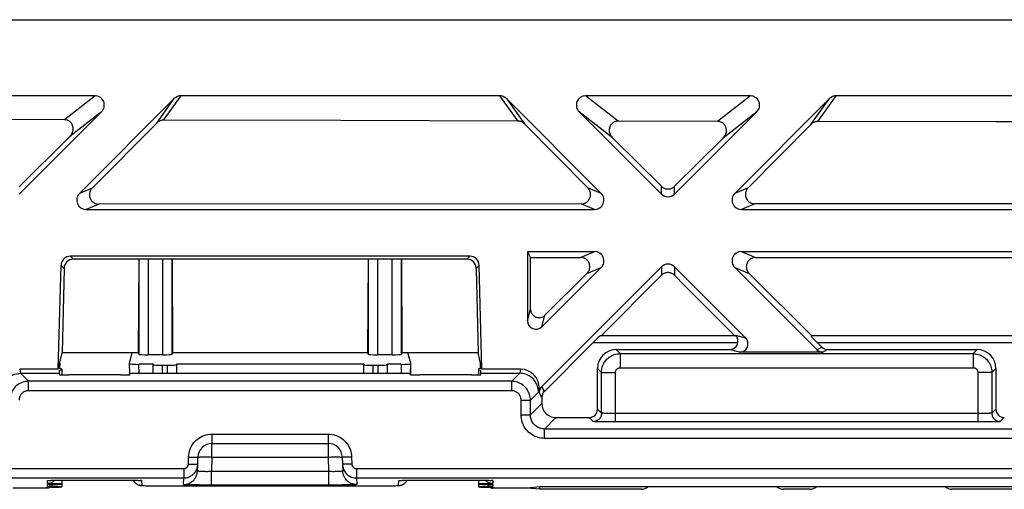
# Model space of a CAD drawing. Units: millimetres. Extents: x -59 to 59, y -32 to 32.
# Drawn here: x -28 to -7, y 22 to 32 of the extents above; entities that cross this region are included whole.
import ezdxf

# ---------------------------------------------------------------- set-up
doc = ezdxf.new("R2010")
doc.units = ezdxf.units.MM
doc.header["$LTSCALE"] = 16.335
doc.layers.get('0').update_dxf_attribs({"linetype": 'CONTINUOUS'})
doc.layers.add('DRAFT', color=7, linetype='CONTINUOUS')

msp = doc.modelspace()

# ---------------------------------------------------------------- linework, layer by layer
at = {"color": 7, "linetype": 'CONTINUOUS'}
for p, q in [((-26.239, 30.875), (-29.761, 30.875)), ((-24.549, 30.815), (-26.572, 28.791)), ((-17.596, 30.875), (-24.404, 30.875)), ((-15.428, 28.791), (-17.451, 30.815)), ((-12.239, 30.875), (-15.761, 30.875)), ((-10.549, 30.815), (-12.572, 28.791)), ((-3.596, 30.875), (-10.404, 30.875)), ((-26.104, 30.532), (-27.859, 28.778)), ((-14.141, 28.778), (-15.896, 30.532)), ((-12.104, 30.532), (-13.859, 28.778)), ((-26.895, 30.363), (-29.115, 30.371)), ((-26.305, 28.902), (-24.923, 30.294)), ((-20.989, 30.346), (-24.777, 30.357)), ((-17.209, 30.337), (-20.989, 30.346)), ((-12.939, 30.329), (-15.066, 30.333)), ((-6.995, 30.321), (-10.8, 30.326)), ((-3.195, 30.319), (-6.995, 30.321)), ((-17.062, 30.274), (-15.709, 28.908)), ((-12.288, 28.909), (-10.946, 30.263)), ((-26.776, 30.008), (-27.859, 28.933)), ((-14.141, 28.943), (-15.185, 29.977)), ((-12.82, 29.973), (-13.859, 28.943)), ((-26.431, 28.45), (-15.569, 28.45)), ((-15.855, 28.568), (-26.158, 28.563)), ((-12.431, 28.45), (-1.569, 28.45)), ((-1.862, 28.572), (-12.142, 28.57)), ((-18.233, 27.45), (-26.767, 27.45)), ((-25.308, 27.385), (-26.704, 27.385)), ((-25.308, 27.385), (-25.317, 25.387)), ((-25.308, 27.385), (-25.307, 27.386)), ((-24.793, 27.389), (-25.107, 27.389)), ((-24.592, 27.385), (-24.593, 27.386)), ((-24.592, 27.385), (-24.583, 25.387)), ((-20.408, 27.385), (-24.592, 27.385)), ((-20.408, 27.385), (-20.417, 25.387)), ((-20.408, 27.385), (-20.407, 27.386)), ((-19.893, 27.389), (-20.207, 27.389)), ((-19.692, 27.385), (-19.693, 27.386)), ((-19.692, 27.385), (-19.683, 25.387)), ((-18.296, 27.385), (-19.692, 27.385)), ((-17, 27.55), (-17, 26.071)), ((-17, 27.55), (-16.938, 27.426)), ((-17, 27.55), (-15.569, 27.55)), ((-16.936, 26.317), (-16.938, 27.426)), ((-16.938, 27.426), (-15.869, 27.426)), ((-12.431, 27.55), (-5.7, 27.55)), ((-12.128, 27.424), (-5.763, 27.423)), ((-27.025, 25.037), (-26.967, 27.255)), ((-26.903, 27.19), (-26.946, 25.387)), ((-18.097, 27.19), (-18.054, 25.387)), ((-17.975, 25.037), (-18.033, 27.255)), ((-14.141, 27.222), (-16.697, 24.666)), ((-15.428, 27.209), (-16.693, 25.944)), ((-12.344, 25.707), (-13.859, 27.222)), ((-10.816, 25.453), (-12.572, 27.209)), ((-15.731, 27.083), (-16.628, 26.191)), ((-15.428, 25.75), (-14.141, 27.043)), ((-10.926, 25.75), (-12.265, 27.082)), ((-12.552, 25.75), (-15.448, 25.75)), ((-5.558, 25.75), (-10.948, 25.75)), ((-15.606, 25.6), (-16.641, 24.564)), ((-15.106, 25.456), (-12.685, 25.456)), ((-10.806, 25.6), (-10.714, 25.509)), ((-10.587, 25.456), (-7.394, 25.456)), ((-27.025, 25.037), (-26.946, 25.387)), ((-25.317, 25.387), (-26.946, 25.387)), ((-25.505, 25.169), (-25.445, 25.387)), ((-25.317, 25.387), (-25.307, 25.361)), ((-24.793, 25.344), (-25.107, 25.344)), ((-24.583, 25.387), (-24.593, 25.361)), ((-20.417, 25.387), (-24.583, 25.387)), ((-20.417, 25.387), (-20.407, 25.361)), ((-19.893, 25.344), (-20.207, 25.344)), ((-19.683, 25.387), (-19.693, 25.361)), ((-18.054, 25.387), (-19.683, 25.387)), ((-19.495, 25.169), (-19.555, 25.387)), ((-17.975, 25.037), (-18.054, 25.387)), ((-10.689, 25.4), (-12.471, 25.4)), ((-27.025, 25.037), (-27.851, 25.037)), ((-26.995, 25.169), (-26.998, 25.056)), ((-26.95, 25.037), (-26.95, 24.916)), ((-25.502, 25.159), (-25.505, 25.169)), ((-25, 25.142), (-25.302, 25.142)), ((-25, 24.948), (-25, 25.138)), ((-24.7, 25.12), (-24.8, 25.12)), ((-20.5, 25.142), (-24.5, 25.142)), ((-24.5, 25.138), (-24.5, 24.948)), ((-20.5, 24.948), (-20.5, 25.138)), ((-20.2, 25.12), (-20.3, 25.12)), ((-19.698, 25.142), (-20, 25.142)), ((-20, 25.138), (-20, 24.948)), ((-19.501, 24.94), (-19.495, 25.169)), ((-19.498, 25.159), (-19.495, 25.169)), ((-18.05, 25.037), (-18.05, 24.916)), ((-18.002, 25.056), (-18.005, 25.169)), ((-17.149, 25.037), (-17.975, 25.037)), ((-15.506, 24.186), (-15.506, 25.056)), ((-6.994, 25.056), (-6.994, 24.186)), ((-27.833, 24.95), (-27.001, 24.95)), ((-27.002, 24.919), (-26.999, 25.019)), ((-25.7, 24.915), (-26.802, 24.915)), ((-25.5, 24.919), (-25.5, 24.94)), ((-20, 24.948), (-25, 24.948)), ((-19.5, 24.919), (-19.5, 24.94)), ((-18.198, 24.915), (-19.3, 24.915)), ((-17.998, 24.919), (-18.001, 25.019)), ((-17.999, 24.95), (-17.167, 24.95)), ((-16.75, 24.539), (-16.75, 24.637)), ((-16.694, 24.437), (-16.694, 24.306)), ((-16.394, 24.006), (-15.686, 24.006)), ((-15.12, 23.912), (-15.261, 23.912)), ((-7.119, 23.913), (-7.206, 23.913)), ((-23.743, 23.45), (-21.257, 23.45)), ((-24.046, 23.007), (-24.042, 23.158)), ((-20.958, 23.158), (-20.954, 23.007)), ((-24.054, 22.86), (-24.047, 22.999)), ((-24.047, 22.999), (-24.046, 23.007)), ((-20.954, 23.007), (-20.953, 22.999)), ((-20.953, 22.999), (-20.952, 22.981)), ((-20.953, 22.999), (-20.946, 22.86)), ((-20.952, 22.981), (-20.948, 22.955)), ((-20.948, 22.955), (-20.942, 22.931)), ((-27.229, 22.663), (-27.229, 22.663)), ((-27.224, 22.664), (-27.219, 22.664)), ((-27.219, 22.664), (-27.213, 22.664)), ((-27.213, 22.664), (-27.206, 22.665)), ((-27.206, 22.665), (-27.193, 22.665)), ((-27.193, 22.665), (-27.178, 22.666)), ((-27.178, 22.666), (-27.154, 22.666)), ((-27.154, 22.666), (-27.118, 22.667)), ((-27.118, 22.667), (-27.068, 22.668)), ((-27.068, 22.668), (-26.999, 22.669)), ((-26.999, 22.669), (-26.897, 22.669)), ((-26.95, 22.669), (-26.95, 22.526)), ((-26.897, 22.669), (-26.772, 22.67)), ((-26.772, 22.67), (-25.622, 22.669)), ((-25.622, 22.669), (-25.51, 22.669)), ((-25.51, 22.669), (-25.434, 22.668)), ((-25.434, 22.668), (-25.388, 22.667)), ((-25.388, 22.667), (-25.349, 22.666)), ((-25.349, 22.666), (-25.33, 22.666)), ((-25.33, 22.666), (-25.313, 22.665)), ((-25.313, 22.665), (-25.299, 22.665)), ((-25.299, 22.665), (-25.291, 22.664)), ((-25.22, 22.552), (-25.209, 22.552)), ((-25.209, 22.552), (-25.195, 22.552)), ((-25.195, 22.552), (-25.171, 22.551)), ((-25.171, 22.551), (-25.133, 22.55)), ((-25.133, 22.55), (-25.087, 22.55)), ((-25.087, 22.55), (-25.02, 22.549)), ((-25.02, 22.549), (-20.043, 22.549)), ((-20.043, 22.549), (-19.963, 22.55)), ((-19.963, 22.55), (-19.901, 22.55)), ((-19.901, 22.55), (-19.856, 22.551)), ((-19.856, 22.551), (-19.825, 22.551)), ((-19.825, 22.551), (-19.805, 22.552)), ((-19.805, 22.552), (-19.788, 22.552)), ((-19.788, 22.552), (-19.779, 22.552)), ((-19.779, 22.552), (-19.77, 22.553)), ((-19.77, 22.553), (-19.762, 22.553)), ((-19.725, 22.663), (-19.725, 22.663)), ((-19.719, 22.664), (-19.715, 22.664)), ((-19.715, 22.664), (-19.709, 22.664)), ((-19.709, 22.664), (-19.702, 22.665)), ((-19.702, 22.665), (-19.689, 22.665)), ((-19.689, 22.665), (-19.674, 22.666)), ((-19.674, 22.666), (-19.65, 22.666)), ((-19.65, 22.666), (-19.614, 22.667)), ((-19.614, 22.667), (-19.564, 22.668)), ((-19.564, 22.668), (-19.495, 22.669)), ((-19.495, 22.669), (-19.393, 22.669)), ((-19.393, 22.669), (-19.268, 22.67)), ((-19.268, 22.67), (-18.118, 22.669)), ((-18.118, 22.669), (-18.006, 22.669)), ((-18.05, 22.669), (-18.05, 22.526)), ((-18.006, 22.669), (-17.931, 22.668)), ((-17.931, 22.668), (-17.884, 22.667)), ((-17.884, 22.667), (-17.846, 22.666)), ((-17.846, 22.666), (-17.826, 22.666)), ((-17.826, 22.666), (-17.809, 22.665)), ((-17.809, 22.665), (-17.795, 22.665)), ((-17.795, 22.665), (-17.787, 22.664)), ((-17.787, 22.664), (-17.781, 22.664)), ((-16.736, 22.526), (-17, 22.5)), ((-16.736, 22.474), (-16.736, 22.526)), ((-5.764, 22.526), (-16.736, 22.526)), ((-27.26, 22.5), (-28, 22.5)), ((-17, 22.5), (-17.74, 22.5)), ((-16.736, 22.474), (-17, 22.5)), ((-14.567, 22.474), (-16.736, 22.474)), ((-10.967, 22.474), (-11.533, 22.474)), ((-5.764, 22.474), (-7.933, 22.474))]:
    msp.add_line(p, q, dxfattribs=at)
at = {"color": 253, "linetype": 'CONTINUOUS'}
for p, q in [((-26.239, 30.875), (-26.895, 30.363)), ((-24.923, 30.294), (-24.549, 30.815)), ((-24.777, 30.357), (-24.404, 30.875)), ((-17.596, 30.875), (-17.209, 30.337)), ((-17.451, 30.815), (-17.062, 30.274)), ((-15.066, 30.333), (-15.761, 30.875)), ((-12.239, 30.875), (-12.939, 30.329)), ((-10.946, 30.263), (-10.549, 30.815)), ((-10.8, 30.326), (-10.404, 30.875)), ((-26.104, 30.532), (-26.776, 30.008)), ((-15.185, 29.977), (-15.896, 30.532)), ((-12.104, 30.532), (-12.82, 29.973)), ((-26.305, 28.902), (-26.572, 28.791)), ((-15.428, 28.791), (-15.709, 28.908)), ((-14.141, 28.778), (-14.141, 28.943)), ((-13.859, 28.778), (-13.859, 28.943)), ((-12.288, 28.909), (-12.572, 28.791)), ((-26.158, 28.563), (-26.431, 28.45)), ((-15.569, 28.45), (-15.855, 28.568)), ((-12.142, 28.57), (-12.431, 28.45)), ((-26.767, 27.45), (-26.704, 27.385)), ((-25.307, 27.386), (-25.307, 25.361)), ((-25.107, 27.389), (-25.107, 25.344)), ((-24.793, 25.344), (-24.793, 27.389)), ((-24.593, 25.361), (-24.593, 27.386)), ((-20.407, 27.386), (-20.407, 25.361)), ((-20.207, 27.389), (-20.207, 25.344)), ((-19.893, 25.344), (-19.893, 27.389)), ((-19.693, 25.361), (-19.693, 27.386)), ((-18.296, 27.385), (-18.233, 27.45)), ((-15.869, 27.426), (-15.569, 27.55)), ((-12.431, 27.55), (-12.128, 27.424)), ((-26.967, 27.255), (-26.903, 27.19)), ((-18.097, 27.19), (-18.033, 27.255)), ((-15.731, 27.083), (-15.428, 27.209)), ((-14.141, 27.222), (-14.141, 27.043)), ((-13.859, 27.222), (-13.859, 27.043)), ((-12.572, 27.209), (-12.265, 27.082)), ((-17, 26.071), (-16.936, 26.317)), ((-16.693, 25.944), (-16.628, 26.191)), ((-12.557, 25.763), (-12.344, 25.707)), ((-12.508, 25.6), (-15.606, 25.6)), ((-15.106, 25.456), (-15.02, 25.37)), ((-12.471, 25.4), (-12.685, 25.456)), ((-10.714, 25.509), (-10.816, 25.453)), ((-5.556, 25.6), (-10.806, 25.6)), ((-10.587, 25.456), (-10.689, 25.4)), ((-7.394, 25.456), (-7.48, 25.37)), ((-15.02, 25.37), (-15.02, 25.07)), ((-15.02, 25.37), (-7.48, 25.37)), ((-7.48, 25.37), (-7.48, 25.07)), ((-27.851, 25.037), (-27.833, 24.95)), ((-25.497, 24.94), (-25.502, 25.159)), ((-25.297, 24.947), (-25.302, 25.142)), ((-24.8, 24.948), (-24.8, 25.12)), ((-24.7, 25.12), (-24.7, 24.948)), ((-20.3, 24.948), (-20.3, 25.12)), ((-20.2, 25.12), (-20.2, 24.948)), ((-19.698, 25.142), (-19.703, 24.947)), ((-19.498, 25.159), (-19.503, 24.94)), ((-17.149, 25.037), (-17.167, 24.95)), ((-15.506, 25.056), (-15.42, 24.97)), ((-15.02, 25.07), (-7.48, 25.07)), ((-6.994, 25.056), (-7.08, 24.97)), ((-27.833, 24.95), (-27.661, 24.779)), ((-17.167, 24.95), (-17.339, 24.779)), ((-15.42, 24.1), (-15.42, 24.97)), ((-15.42, 24.97), (-15.12, 24.97)), ((-15.12, 23.912), (-15.12, 24.97)), ((-7.38, 24.97), (-7.38, 23.912)), ((-7.08, 24.97), (-7.38, 24.97)), ((-7.08, 24.97), (-7.08, 24.1)), ((-27.661, 24.579), (-27.661, 24.779)), ((-17.339, 24.779), (-27.661, 24.779)), ((-17.339, 24.579), (-17.339, 24.779)), ((-16.75, 24.637), (-16.767, 24.55)), ((-16.641, 24.564), (-16.697, 24.666)), ((-17.339, 24.579), (-27.661, 24.579)), ((-16.767, 24.55), (-16.939, 24.379)), ((-16.694, 24.437), (-16.75, 24.539)), ((-17.139, 24.061), (-17.139, 24.379)), ((-17.139, 24.379), (-16.939, 24.379)), ((-16.939, 24.061), (-16.939, 24.379)), ((-16.694, 24.306), (-16.939, 24.061)), ((-17.139, 24.061), (-16.939, 24.061)), ((-16.394, 24.006), (-16.639, 23.761)), ((-15.6, 23.92), (-15.686, 24.006)), ((-15.42, 24.1), (-15.506, 24.186)), ((-15.269, 24.093), (-15.306, 24.094)), ((-15.229, 24.093), (-15.269, 24.093)), ((-15.187, 24.092), (-15.229, 24.093)), ((-15.12, 24.092), (-15.187, 24.092)), ((-7.358, 24.092), (-15.12, 24.092)), ((-7.292, 24.092), (-7.358, 24.092)), ((-7.251, 24.093), (-7.292, 24.092)), ((-7.212, 24.093), (-7.251, 24.093)), ((-7.177, 24.094), (-7.212, 24.093)), ((-7.147, 24.095), (-7.177, 24.094)), ((-6.994, 24.186), (-7.08, 24.1)), ((-6.814, 24.006), (-6.9, 23.92)), ((-15.445, 23.914), (-15.493, 23.915)), ((-15.381, 23.913), (-15.445, 23.914)), ((-7.38, 23.912), (-15.12, 23.912)), ((-7.083, 23.914), (-7.119, 23.913)), ((-6.966, 23.916), (-7.007, 23.915)), ((-23.743, 23.65), (-21.257, 23.65)), ((-21.258, 23.569), (-21.258, 23.532)), ((-16.639, 23.561), (-16.639, 23.761)), ((-5.861, 23.761), (-16.639, 23.761)), ((-5.861, 23.561), (-16.639, 23.561)), ((-23.746, 23.163), (-23.746, 23.45)), ((-21.258, 23.467), (-21.257, 23.451)), ((-21.257, 23.451), (-21.257, 23.45)), ((-21.254, 23.163), (-21.254, 23.45)), ((-24.246, 23.012), (-24.242, 23.163)), ((-24.242, 23.163), (-24.042, 23.158)), ((-23.873, 23.165), (-23.824, 23.165)), ((-23.746, 23.163), (-23.754, 22.852)), ((-23.746, 23.163), (-21.254, 23.163)), ((-21.254, 23.163), (-21.202, 23.164)), ((-21.246, 22.852), (-21.254, 23.163)), ((-20.758, 23.163), (-20.958, 23.158)), ((-20.758, 23.163), (-20.754, 23.012)), ((-24.246, 23.012), (-24.046, 23.007)), ((-20.754, 23.012), (-20.954, 23.007)), ((-34.189, 22.915), (-24.346, 22.915)), ((-24.346, 22.915), (-24.346, 22.715)), ((-24.053, 22.866), (-24.054, 22.867)), ((-23.754, 22.565), (-23.754, 22.852)), ((-21.246, 22.852), (-23.754, 22.852)), ((-21.246, 22.565), (-21.246, 22.852)), ((-20.986, 22.857), (-20.998, 22.856)), ((-20.654, 22.915), (-20.654, 22.715)), ((-20.654, 22.915), (-1.846, 22.915)), ((-33.989, 22.715), (-24.346, 22.715)), ((-27.26, 22.5), (-27.26, 22.518)), ((-27.259, 22.534), (-27.258, 22.579)), ((-27.258, 22.595), (-27.256, 22.661)), ((-27.207, 22.665), (-27.193, 22.665)), ((-27.19, 22.665), (-27.178, 22.666)), ((-27.172, 22.666), (-27.171, 22.666)), ((-27.126, 22.667), (-27.118, 22.667)), ((-27.111, 22.667), (-27.1, 22.667)), ((-27.072, 22.668), (-27.068, 22.668)), ((-27.049, 22.668), (-27.043, 22.668)), ((-27.011, 22.668), (-26.999, 22.669)), ((-26.933, 22.669), (-26.921, 22.669)), ((-26.756, 22.67), (-26.756, 22.67)), ((-25.749, 22.67), (-25.749, 22.67)), ((-25.637, 22.669), (-25.622, 22.669)), ((-25.609, 22.669), (-25.602, 22.669)), ((-25.44, 22.668), (-25.434, 22.668)), ((-25.415, 22.667), (-25.412, 22.667)), ((-25.248, 22.661), (-25.243, 22.555)), ((-25.22, 22.552), (-25.214, 22.552)), ((-25.209, 22.552), (-25.203, 22.552)), ((-25.195, 22.552), (-25.192, 22.552)), ((-25.171, 22.551), (-25.165, 22.551)), ((-25.087, 22.55), (-25.077, 22.55)), ((-25.02, 22.549), (-25.013, 22.549)), ((-24.943, 22.549), (-24.943, 22.549)), ((-24.354, 22.575), (-24.346, 22.715)), ((-24.129, 22.567), (-24.194, 22.568)), ((-24.015, 22.566), (-24.129, 22.567)), ((-23.888, 22.565), (-24.015, 22.566)), ((-21.246, 22.565), (-23.888, 22.565)), ((-21.07, 22.565), (-21.246, 22.565)), ((-20.945, 22.566), (-21.07, 22.565)), ((-20.837, 22.568), (-20.945, 22.566)), ((-20.776, 22.569), (-20.837, 22.568)), ((-20.726, 22.57), (-20.776, 22.569)), ((-20.654, 22.715), (-20.646, 22.575)), ((-20.654, 22.715), (-1.846, 22.715)), ((-20.057, 22.549), (-20.057, 22.549)), ((-20.043, 22.549), (-20.035, 22.549)), ((-19.8, 22.552), (-19.799, 22.552)), ((-19.789, 22.552), (-19.784, 22.552)), ((-19.757, 22.555), (-19.752, 22.661)), ((-19.702, 22.665), (-19.689, 22.665)), ((-19.685, 22.665), (-19.674, 22.666)), ((-19.668, 22.666), (-19.665, 22.666)), ((-19.619, 22.667), (-19.614, 22.667)), ((-19.598, 22.667), (-19.593, 22.667)), ((-19.565, 22.668), (-19.564, 22.668)), ((-19.506, 22.668), (-19.495, 22.669)), ((-19.462, 22.669), (-19.451, 22.669)), ((-19.404, 22.669), (-19.393, 22.669)), ((-19.251, 22.67), (-19.251, 22.67)), ((-18.244, 22.67), (-18.244, 22.67)), ((-18.132, 22.669), (-18.118, 22.669)), ((-18.028, 22.669), (-18.006, 22.669)), ((-17.933, 22.668), (-17.931, 22.668)), ((-17.814, 22.665), (-17.813, 22.665)), ((-17.744, 22.661), (-17.742, 22.595)), ((-17.742, 22.579), (-17.741, 22.534)), ((-17.74, 22.518), (-17.74, 22.5))]:
    msp.add_line(p, q, dxfattribs=at)
at = {"color": 7, "linetype": 'CONTINUOUS'}
for points in [[(-26.776, 30.008), (-26.761, 30.024), (-26.748, 30.041), (-26.736, 30.059), (-26.727, 30.079), (-26.719, 30.099), (-26.713, 30.12), (-26.709, 30.141), (-26.707, 30.162), (-26.707, 30.182), (-26.709, 30.202), (-26.713, 30.222), (-26.719, 30.241), (-26.727, 30.259), (-26.736, 30.276), (-26.747, 30.291), (-26.759, 30.306), (-26.773, 30.318), (-26.787, 30.33), (-26.803, 30.34), (-26.82, 30.348), (-26.838, 30.355), (-26.857, 30.36), (-26.875, 30.362), (-26.895, 30.363)], [(-24.777, 30.357), (-24.795, 30.356), (-24.812, 30.354), (-24.829, 30.35), (-24.846, 30.344), (-24.863, 30.337), (-24.879, 30.329), (-24.895, 30.319), (-24.91, 30.307), (-24.923, 30.294)], [(-17.062, 30.274), (-17.076, 30.287), (-17.091, 30.299), (-17.107, 30.309), (-17.123, 30.317), (-17.14, 30.324), (-17.157, 30.33), (-17.174, 30.334), (-17.191, 30.336), (-17.209, 30.337)], [(-15.066, 30.333), (-15.085, 30.332), (-15.104, 30.329), (-15.123, 30.324), (-15.141, 30.318), (-15.158, 30.31), (-15.174, 30.3), (-15.188, 30.289), (-15.202, 30.276), (-15.214, 30.262), (-15.225, 30.247), (-15.234, 30.23), (-15.242, 30.213), (-15.248, 30.194), (-15.252, 30.174), (-15.254, 30.154), (-15.255, 30.134), (-15.253, 30.113), (-15.249, 30.092), (-15.243, 30.071), (-15.235, 30.05), (-15.226, 30.03), (-15.214, 30.011), (-15.2, 29.994), (-15.185, 29.977)], [(-12.82, 29.973), (-12.805, 29.989), (-12.792, 30.006), (-12.78, 30.025), (-12.771, 30.045), (-12.763, 30.065), (-12.757, 30.086), (-12.753, 30.107), (-12.751, 30.128), (-12.751, 30.149), (-12.754, 30.169), (-12.758, 30.188), (-12.764, 30.207), (-12.771, 30.225), (-12.781, 30.242), (-12.791, 30.257), (-12.804, 30.272), (-12.817, 30.284), (-12.832, 30.296), (-12.848, 30.306), (-12.865, 30.314), (-12.882, 30.32), (-12.901, 30.325), (-12.92, 30.328), (-12.939, 30.329)], [(-10.8, 30.326), (-10.817, 30.325), (-10.834, 30.323), (-10.852, 30.319), (-10.869, 30.313), (-10.885, 30.306), (-10.902, 30.298), (-10.917, 30.288), (-10.932, 30.276), (-10.946, 30.263)], [(-26.305, 28.902), (-26.317, 28.888), (-26.328, 28.873), (-26.338, 28.857), (-26.346, 28.839), (-26.353, 28.821), (-26.358, 28.803), (-26.361, 28.784), (-26.362, 28.765), (-26.361, 28.745), (-26.358, 28.725), (-26.353, 28.706), (-26.346, 28.687), (-26.337, 28.668), (-26.326, 28.651), (-26.314, 28.635), (-26.3, 28.62), (-26.286, 28.608), (-26.27, 28.596), (-26.253, 28.586), (-26.235, 28.578), (-26.216, 28.571), (-26.197, 28.567), (-26.178, 28.564), (-26.158, 28.563)], [(-15.855, 28.568), (-15.835, 28.569), (-15.816, 28.572), (-15.797, 28.577), (-15.779, 28.583), (-15.761, 28.591), (-15.744, 28.601), (-15.728, 28.613), (-15.714, 28.625), (-15.7, 28.639), (-15.688, 28.655), (-15.677, 28.673), (-15.668, 28.691), (-15.661, 28.71), (-15.656, 28.729), (-15.653, 28.749), (-15.652, 28.769), (-15.653, 28.788), (-15.656, 28.807), (-15.66, 28.826), (-15.667, 28.844), (-15.675, 28.862), (-15.685, 28.878), (-15.696, 28.893), (-15.709, 28.908)], [(-14.141, 28.943), (-14.129, 28.931), (-14.115, 28.921), (-14.1, 28.911), (-14.084, 28.903), (-14.067, 28.897), (-14.05, 28.891), (-14.033, 28.888), (-14.016, 28.886), (-13.999, 28.885), (-13.981, 28.886), (-13.964, 28.888), (-13.947, 28.892), (-13.931, 28.897), (-13.915, 28.904), (-13.9, 28.912), (-13.885, 28.921), (-13.871, 28.932), (-13.859, 28.943)], [(-12.288, 28.909), (-12.301, 28.895), (-12.312, 28.88), (-12.322, 28.863), (-12.33, 28.846), (-12.337, 28.828), (-12.341, 28.809), (-12.344, 28.79), (-12.345, 28.771), (-12.344, 28.751), (-12.341, 28.732), (-12.336, 28.712), (-12.329, 28.693), (-12.32, 28.675), (-12.309, 28.657), (-12.297, 28.641), (-12.284, 28.627), (-12.269, 28.614), (-12.253, 28.603), (-12.236, 28.593), (-12.218, 28.584), (-12.2, 28.578), (-12.181, 28.573), (-12.161, 28.571), (-12.142, 28.57)], [(-15.731, 27.083), (-15.718, 27.098), (-15.706, 27.113), (-15.696, 27.13), (-15.687, 27.148), (-15.68, 27.167), (-15.675, 27.186), (-15.672, 27.206), (-15.671, 27.226), (-15.672, 27.245), (-15.675, 27.265), (-15.679, 27.284), (-15.686, 27.302), (-15.694, 27.32), (-15.704, 27.337), (-15.715, 27.353), (-15.728, 27.367), (-15.742, 27.38), (-15.758, 27.392), (-15.775, 27.402), (-15.793, 27.411), (-15.811, 27.417), (-15.83, 27.422), (-15.849, 27.425), (-15.869, 27.426)], [(-12.128, 27.424), (-12.147, 27.423), (-12.167, 27.421), (-12.186, 27.416), (-12.204, 27.409), (-12.222, 27.401), (-12.239, 27.391), (-12.254, 27.379), (-12.268, 27.366), (-12.281, 27.352), (-12.293, 27.336), (-12.303, 27.32), (-12.311, 27.302), (-12.317, 27.284), (-12.322, 27.265), (-12.325, 27.245), (-12.326, 27.225), (-12.325, 27.206), (-12.322, 27.186), (-12.317, 27.167), (-12.31, 27.148), (-12.301, 27.13), (-12.291, 27.112), (-12.279, 27.096), (-12.265, 27.082)], [(-13.859, 27.043), (-13.871, 27.055), (-13.885, 27.066), (-13.9, 27.075), (-13.916, 27.083), (-13.933, 27.09), (-13.95, 27.095), (-13.967, 27.099), (-13.984, 27.101), (-14.001, 27.102), (-14.019, 27.101), (-14.036, 27.099), (-14.053, 27.095), (-14.069, 27.09), (-14.085, 27.083), (-14.1, 27.075), (-14.115, 27.065), (-14.129, 27.055), (-14.141, 27.043)], [(-13.859, 27.043), (-13.645, 26.828), (-12.573, 25.75)], [(-16.936, 26.317), (-16.935, 26.299), (-16.932, 26.282), (-16.928, 26.265), (-16.922, 26.248), (-16.914, 26.232), (-16.905, 26.217), (-16.894, 26.203), (-16.882, 26.19), (-16.869, 26.178), (-16.855, 26.168), (-16.84, 26.159), (-16.824, 26.151), (-16.807, 26.146), (-16.79, 26.141), (-16.773, 26.139), (-16.755, 26.138), (-16.738, 26.139), (-16.72, 26.142), (-16.703, 26.146), (-16.686, 26.152), (-16.67, 26.159), (-16.655, 26.168), (-16.641, 26.179), (-16.628, 26.191)], [(-28.233, 24.55), (-28.232, 24.58), (-28.228, 24.61), (-28.223, 24.639), (-28.215, 24.668), (-28.205, 24.696), (-28.193, 24.723), (-28.179, 24.75), (-28.163, 24.775), (-28.145, 24.799), (-28.126, 24.822), (-28.105, 24.843), (-28.082, 24.863), (-28.058, 24.881), (-28.033, 24.896), (-28.006, 24.91), (-27.979, 24.922), (-27.951, 24.932), (-27.922, 24.94), (-27.892, 24.945), (-27.863, 24.949), (-27.833, 24.95)], [(-16.767, 24.55), (-16.768, 24.58), (-16.772, 24.61), (-16.777, 24.639), (-16.785, 24.668), (-16.795, 24.696), (-16.807, 24.724), (-16.821, 24.75), (-16.837, 24.775), (-16.855, 24.799), (-16.874, 24.822), (-16.895, 24.843), (-16.918, 24.863), (-16.942, 24.881), (-16.968, 24.897), (-16.994, 24.911), (-17.022, 24.922), (-17.05, 24.932), (-17.079, 24.94), (-17.108, 24.946), (-17.138, 24.949), (-17.167, 24.95)], [(-15.261, 23.912), (-15.359, 23.913), (-15.381, 23.913)], [(-7.206, 23.913), (-7.344, 23.912), (-7.38, 23.912)], [(-24.064, 22.912), (-24.061, 22.921), (-24.059, 22.93), (-24.056, 22.939), (-24.054, 22.949), (-24.051, 22.96)], [(-24.051, 22.96), (-24.05, 22.971), (-24.048, 22.982), (-24.047, 22.994), (-24.047, 22.999)], [(-20.942, 22.931), (-20.934, 22.907), (-20.924, 22.884), (-20.912, 22.862), (-20.898, 22.841), (-20.883, 22.821), (-20.866, 22.803), (-20.848, 22.786), (-20.828, 22.77), (-20.807, 22.757), (-20.784, 22.744), (-20.76, 22.734), (-20.735, 22.726), (-20.708, 22.72), (-20.681, 22.716), (-20.654, 22.715)], [(-24.346, 22.715), (-24.327, 22.715), (-24.309, 22.717), (-24.291, 22.72), (-24.274, 22.724), (-24.259, 22.728), (-24.243, 22.733), (-24.229, 22.739), (-24.216, 22.745), (-24.203, 22.751), (-24.191, 22.758), (-24.18, 22.765), (-24.169, 22.772), (-24.16, 22.78), (-24.15, 22.788), (-24.142, 22.795), (-24.134, 22.803), (-24.126, 22.811), (-24.119, 22.819), (-24.113, 22.826), (-24.107, 22.834), (-24.101, 22.841), (-24.096, 22.849), (-24.091, 22.856), (-24.087, 22.864), (-24.083, 22.872), (-24.079, 22.879), (-24.075, 22.887), (-24.071, 22.895), (-24.068, 22.903), (-24.064, 22.912)], [(-24.109, 22.701), (-24.096, 22.721), (-24.082, 22.748), (-24.07, 22.777), (-24.062, 22.806), (-24.056, 22.837), (-24.054, 22.86)], [(-20.884, 22.692), (-20.886, 22.695), (-20.904, 22.721), (-20.918, 22.748), (-20.93, 22.777), (-20.938, 22.806), (-20.944, 22.837), (-20.946, 22.86)], [(-27.176, 22.519), (-27.18, 22.517), (-27.199, 22.509), (-27.219, 22.504), (-27.24, 22.501), (-27.26, 22.5)], [(-27.165, 22.557), (-27.183, 22.549), (-27.201, 22.542), (-27.22, 22.538), (-27.239, 22.535), (-27.259, 22.534)], [(-27.133, 22.638), (-27.147, 22.627), (-27.163, 22.618), (-27.181, 22.61), (-27.199, 22.604), (-27.218, 22.599), (-27.238, 22.596), (-27.258, 22.595)], [(-27.228, 22.663), (-27.227, 22.664), (-27.226, 22.664), (-27.224, 22.664)], [(-27.13, 22.581), (-27.134, 22.577), (-27.149, 22.566), (-27.165, 22.557)], [(-27.103, 22.667), (-27.107, 22.662), (-27.119, 22.649), (-27.133, 22.638)], [(-25.423, 22.668), (-25.42, 22.662), (-25.413, 22.65), (-25.405, 22.638), (-25.397, 22.627), (-25.388, 22.617), (-25.379, 22.608), (-25.369, 22.599), (-25.358, 22.591), (-25.348, 22.584), (-25.337, 22.578), (-25.326, 22.572), (-25.315, 22.568), (-25.304, 22.564), (-25.294, 22.561), (-25.285, 22.559)], [(-25.291, 22.664), (-25.285, 22.664), (-25.282, 22.664), (-25.28, 22.664), (-25.278, 22.664), (-25.277, 22.663), (-25.276, 22.663)], [(-25.285, 22.559), (-25.276, 22.557), (-25.268, 22.556), (-25.262, 22.555), (-25.257, 22.554), (-25.253, 22.554), (-25.248, 22.554), (-25.244, 22.553), (-25.24, 22.553), (-25.235, 22.553), (-25.23, 22.553), (-25.22, 22.552)], [(-19.762, 22.553), (-19.759, 22.553), (-19.755, 22.554), (-19.752, 22.554), (-19.748, 22.554), (-19.744, 22.554), (-19.74, 22.555), (-19.735, 22.555), (-19.73, 22.556), (-19.723, 22.557), (-19.716, 22.559), (-19.709, 22.56)], [(-19.724, 22.663), (-19.723, 22.664), (-19.721, 22.664), (-19.719, 22.664)], [(-19.709, 22.56), (-19.701, 22.563), (-19.692, 22.565), (-19.683, 22.569), (-19.675, 22.572), (-19.666, 22.577), (-19.657, 22.581), (-19.648, 22.587), (-19.64, 22.592), (-19.632, 22.599), (-19.623, 22.606), (-19.616, 22.613), (-19.608, 22.621), (-19.601, 22.629), (-19.595, 22.638), (-19.588, 22.647), (-19.583, 22.657), (-19.577, 22.667), (-19.577, 22.668)], [(-17.867, 22.638), (-17.881, 22.649), (-17.893, 22.662), (-17.897, 22.667)], [(-17.835, 22.557), (-17.851, 22.566), (-17.866, 22.577), (-17.87, 22.581)], [(-17.742, 22.595), (-17.762, 22.596), (-17.782, 22.599), (-17.801, 22.604), (-17.819, 22.61), (-17.837, 22.618), (-17.853, 22.627), (-17.867, 22.638)], [(-17.741, 22.534), (-17.761, 22.535), (-17.78, 22.538), (-17.799, 22.542), (-17.817, 22.549), (-17.835, 22.557)], [(-17.824, 22.519), (-17.82, 22.517), (-17.801, 22.509), (-17.781, 22.504), (-17.76, 22.501), (-17.74, 22.5)], [(-17.781, 22.664), (-17.776, 22.664), (-17.774, 22.664), (-17.773, 22.663), (-17.771, 22.663)]]:
    msp.add_lwpolyline(points, dxfattribs=at)
at = {"color": 253, "linetype": 'CONTINUOUS'}
for points in [[(-15.42, 24.97), (-15.419, 25), (-15.416, 25.029), (-15.411, 25.057), (-15.403, 25.085), (-15.394, 25.113), (-15.383, 25.139), (-15.369, 25.165), (-15.354, 25.19), (-15.337, 25.214), (-15.319, 25.236), (-15.299, 25.257), (-15.277, 25.277), (-15.254, 25.294), (-15.23, 25.311), (-15.204, 25.325), (-15.177, 25.338), (-15.148, 25.349), (-15.117, 25.358), (-15.086, 25.365), (-15.053, 25.369), (-15.02, 25.37)], [(-7.48, 25.37), (-7.45, 25.369), (-7.421, 25.366), (-7.393, 25.361), (-7.365, 25.353), (-7.337, 25.344), (-7.311, 25.333), (-7.285, 25.319), (-7.26, 25.304), (-7.236, 25.287), (-7.214, 25.269), (-7.193, 25.249), (-7.173, 25.227), (-7.156, 25.204), (-7.139, 25.18), (-7.125, 25.154), (-7.112, 25.127), (-7.101, 25.098), (-7.092, 25.067), (-7.085, 25.036), (-7.081, 25.003), (-7.08, 24.97)], [(-15.12, 24.97), (-15.12, 24.978), (-15.119, 24.985), (-15.118, 24.992), (-15.116, 24.999), (-15.114, 25.006), (-15.111, 25.013), (-15.108, 25.019), (-15.104, 25.025), (-15.1, 25.031), (-15.095, 25.037), (-15.09, 25.042), (-15.085, 25.047), (-15.079, 25.051), (-15.073, 25.055), (-15.066, 25.059), (-15.059, 25.062), (-15.052, 25.065), (-15.045, 25.067), (-15.037, 25.069), (-15.029, 25.07), (-15.02, 25.07)], [(-7.48, 25.07), (-7.472, 25.07), (-7.465, 25.069), (-7.458, 25.068), (-7.451, 25.066), (-7.444, 25.064), (-7.437, 25.061), (-7.431, 25.058), (-7.425, 25.054), (-7.419, 25.05), (-7.413, 25.045), (-7.408, 25.04), (-7.403, 25.035), (-7.399, 25.029), (-7.395, 25.023), (-7.391, 25.016), (-7.388, 25.009), (-7.385, 25.002), (-7.383, 24.995), (-7.381, 24.987), (-7.38, 24.979), (-7.38, 24.97)], [(-27.661, 24.779), (-27.691, 24.778), (-27.721, 24.774), (-27.75, 24.769), (-27.779, 24.761), (-27.806, 24.752), (-27.834, 24.74), (-27.86, 24.726), (-27.885, 24.71), (-27.909, 24.693), (-27.932, 24.674), (-27.952, 24.653), (-27.972, 24.631), (-27.989, 24.608), (-28.005, 24.584), (-28.019, 24.558), (-28.031, 24.531), (-28.042, 24.503), (-28.05, 24.474), (-28.056, 24.443), (-28.06, 24.411), (-28.061, 24.379)], [(-16.939, 24.379), (-16.94, 24.409), (-16.943, 24.438), (-16.949, 24.468), (-16.956, 24.496), (-16.966, 24.524), (-16.977, 24.551), (-16.991, 24.577), (-17.007, 24.603), (-17.024, 24.626), (-17.044, 24.649), (-17.064, 24.67), (-17.086, 24.689), (-17.109, 24.707), (-17.133, 24.722), (-17.159, 24.736), (-17.186, 24.749), (-17.214, 24.759), (-17.244, 24.767), (-17.274, 24.774), (-17.306, 24.778), (-17.339, 24.779)], [(-27.661, 24.579), (-27.677, 24.578), (-27.691, 24.577), (-27.706, 24.574), (-27.72, 24.57), (-27.734, 24.565), (-27.748, 24.559), (-27.761, 24.553), (-27.773, 24.545), (-27.785, 24.536), (-27.796, 24.526), (-27.807, 24.516), (-27.817, 24.505), (-27.825, 24.494), (-27.833, 24.481), (-27.84, 24.469), (-27.846, 24.455), (-27.852, 24.441), (-27.856, 24.426), (-27.859, 24.411), (-27.861, 24.395), (-27.861, 24.379)], [(-17.139, 24.379), (-17.139, 24.394), (-17.141, 24.409), (-17.144, 24.423), (-17.147, 24.437), (-17.152, 24.451), (-17.158, 24.465), (-17.165, 24.478), (-17.173, 24.491), (-17.181, 24.503), (-17.191, 24.514), (-17.201, 24.524), (-17.212, 24.534), (-17.224, 24.543), (-17.236, 24.551), (-17.249, 24.558), (-17.262, 24.564), (-17.276, 24.569), (-17.291, 24.573), (-17.306, 24.576), (-17.322, 24.578), (-17.339, 24.579)], [(-16.639, 23.561), (-16.677, 23.563), (-16.714, 23.567), (-16.75, 23.574), (-16.786, 23.584), (-16.821, 23.596), (-16.855, 23.611), (-16.888, 23.628), (-16.919, 23.648), (-16.949, 23.67), (-16.977, 23.694), (-17.004, 23.72), (-17.028, 23.748), (-17.05, 23.777), (-17.069, 23.807), (-17.087, 23.84), (-17.102, 23.873), (-17.115, 23.909), (-17.125, 23.946), (-17.132, 23.983), (-17.137, 24.022), (-17.139, 24.061)], [(-16.639, 23.761), (-16.661, 23.762), (-16.684, 23.765), (-16.706, 23.769), (-16.727, 23.775), (-16.748, 23.782), (-16.768, 23.791), (-16.788, 23.801), (-16.807, 23.813), (-16.825, 23.826), (-16.842, 23.841), (-16.858, 23.856), (-16.872, 23.873), (-16.885, 23.891), (-16.897, 23.909), (-16.907, 23.928), (-16.917, 23.949), (-16.924, 23.97), (-16.93, 23.992), (-16.935, 24.015), (-16.938, 24.038), (-16.939, 24.061)], [(-15.42, 24.1), (-15.421, 24.081), (-15.424, 24.063), (-15.429, 24.045), (-15.436, 24.027), (-15.444, 24.01), (-15.455, 23.994), (-15.466, 23.98), (-15.48, 23.966), (-15.494, 23.955), (-15.51, 23.944), (-15.527, 23.936), (-15.545, 23.929), (-15.563, 23.924), (-15.581, 23.921), (-15.6, 23.92)], [(-15.306, 24.094), (-15.339, 24.095), (-15.353, 24.095), (-15.367, 24.096), (-15.378, 24.096), (-15.389, 24.097), (-15.398, 24.097), (-15.406, 24.098), (-15.412, 24.098), (-15.416, 24.099), (-15.419, 24.1), (-15.42, 24.1)], [(-7.08, 24.1), (-7.081, 24.1), (-7.084, 24.099), (-7.088, 24.098), (-7.094, 24.098), (-7.102, 24.097), (-7.111, 24.097), (-7.121, 24.096), (-7.133, 24.096), (-7.147, 24.095)], [(-7.08, 24.1), (-7.079, 24.081), (-7.076, 24.063), (-7.071, 24.045), (-7.064, 24.027), (-7.056, 24.01), (-7.045, 23.994), (-7.034, 23.98), (-7.02, 23.966), (-7.006, 23.955), (-6.99, 23.944), (-6.973, 23.936), (-6.955, 23.929), (-6.937, 23.924), (-6.919, 23.921), (-6.9, 23.92)], [(-15.493, 23.915), (-15.533, 23.916), (-15.55, 23.917), (-15.565, 23.917), (-15.577, 23.918), (-15.587, 23.918), (-15.594, 23.919), (-15.598, 23.92), (-15.6, 23.92)], [(-7.007, 23.915), (-7.056, 23.914), (-7.083, 23.914)], [(-6.9, 23.92), (-6.902, 23.92), (-6.906, 23.919), (-6.913, 23.918), (-6.923, 23.918), (-6.935, 23.917), (-6.949, 23.917), (-6.966, 23.916)], [(-24.242, 23.163), (-24.239, 23.206), (-24.233, 23.248), (-24.223, 23.289), (-24.209, 23.33), (-24.192, 23.369), (-24.171, 23.407), (-24.148, 23.443), (-24.121, 23.477), (-24.091, 23.508), (-24.059, 23.537), (-24.025, 23.563), (-23.989, 23.585), (-23.95, 23.605), (-23.91, 23.621), (-23.869, 23.634), (-23.828, 23.643), (-23.786, 23.648), (-23.743, 23.65)], [(-23.743, 23.65), (-23.742, 23.629), (-23.742, 23.608), (-23.742, 23.588), (-23.742, 23.569), (-23.742, 23.532)], [(-21.257, 23.65), (-21.258, 23.629), (-21.258, 23.608), (-21.258, 23.588), (-21.258, 23.569)], [(-21.257, 23.65), (-21.214, 23.648), (-21.172, 23.643), (-21.131, 23.634), (-21.09, 23.621), (-21.05, 23.605), (-21.011, 23.585), (-20.975, 23.563), (-20.941, 23.537), (-20.909, 23.508), (-20.879, 23.477), (-20.852, 23.443), (-20.829, 23.407), (-20.808, 23.369), (-20.791, 23.33), (-20.777, 23.289), (-20.767, 23.248), (-20.761, 23.206), (-20.758, 23.163)], [(-23.742, 23.532), (-23.742, 23.454), (-23.743, 23.451), (-23.743, 23.45)], [(-21.258, 23.532), (-21.258, 23.501), (-21.258, 23.467)], [(-24.042, 23.16), (-24.042, 23.16), (-24.036, 23.161), (-24.028, 23.162), (-24.018, 23.163), (-24.006, 23.163), (-23.992, 23.164), (-23.976, 23.164), (-23.958, 23.165), (-23.939, 23.165), (-23.918, 23.165), (-23.896, 23.165), (-23.873, 23.165)], [(-23.824, 23.165), (-23.772, 23.164), (-23.746, 23.163)], [(-21.202, 23.164), (-21.151, 23.165), (-21.127, 23.165), (-21.104, 23.165), (-21.082, 23.165), (-21.061, 23.165), (-21.042, 23.165), (-21.024, 23.164), (-21.008, 23.164), (-20.994, 23.163), (-20.982, 23.163), (-20.972, 23.162), (-20.964, 23.161), (-20.958, 23.16), (-20.958, 23.16)], [(-24.346, 22.915), (-24.34, 22.915), (-24.334, 22.916), (-24.328, 22.916), (-24.322, 22.918), (-24.317, 22.919), (-24.312, 22.921), (-24.307, 22.923), (-24.303, 22.925), (-24.299, 22.927), (-24.295, 22.929), (-24.291, 22.932), (-24.287, 22.934), (-24.284, 22.936), (-24.281, 22.939), (-24.278, 22.942), (-24.275, 22.944), (-24.273, 22.947), (-24.271, 22.949), (-24.268, 22.952), (-24.267, 22.954), (-24.265, 22.957), (-24.263, 22.959), (-24.261, 22.962), (-24.26, 22.964), (-24.258, 22.967), (-24.257, 22.97), (-24.256, 22.972), (-24.255, 22.975), (-24.253, 22.978), (-24.252, 22.98), (-24.251, 22.983), (-24.25, 22.986), (-24.25, 22.99), (-24.249, 22.993), (-24.248, 22.996), (-24.247, 23), (-24.247, 23.004), (-24.247, 23.008), (-24.246, 23.012)], [(-20.754, 23.012), (-20.753, 23.003), (-20.752, 22.995), (-20.75, 22.987), (-20.747, 22.979), (-20.744, 22.971), (-20.74, 22.964), (-20.735, 22.957), (-20.73, 22.95), (-20.724, 22.944), (-20.718, 22.938), (-20.712, 22.933), (-20.705, 22.929), (-20.697, 22.925), (-20.689, 22.921), (-20.681, 22.918), (-20.672, 22.916), (-20.663, 22.915), (-20.654, 22.915)], [(-23.754, 22.852), (-23.777, 22.851), (-23.799, 22.851), (-23.821, 22.851), (-23.843, 22.85), (-23.864, 22.85), (-23.885, 22.851), (-23.904, 22.851), (-23.924, 22.851), (-23.942, 22.852), (-23.959, 22.853), (-23.974, 22.854), (-23.989, 22.854), (-24.002, 22.856), (-24.014, 22.857), (-24.024, 22.858), (-24.033, 22.859), (-24.04, 22.861), (-24.046, 22.862), (-24.05, 22.864), (-24.053, 22.866)], [(-20.998, 22.856), (-21.011, 22.854), (-21.026, 22.854), (-21.041, 22.853), (-21.058, 22.852), (-21.076, 22.851), (-21.095, 22.851), (-21.115, 22.851), (-21.136, 22.85), (-21.158, 22.85), (-21.179, 22.851), (-21.201, 22.851), (-21.224, 22.851), (-21.246, 22.852)], [(-20.946, 22.867), (-20.947, 22.866), (-20.949, 22.864), (-20.954, 22.862), (-20.959, 22.861), (-20.967, 22.859), (-20.976, 22.858), (-20.986, 22.857)], [(-27.256, 22.661), (-27.254, 22.662), (-27.25, 22.662), (-27.243, 22.663), (-27.234, 22.664), (-27.222, 22.664), (-27.213, 22.664)], [(-27.256, 22.661), (-27.235, 22.662), (-27.225, 22.664)], [(-26.909, 22.669), (-26.907, 22.669), (-26.897, 22.669)], [(-25.375, 22.604), (-25.389, 22.619), (-25.403, 22.634), (-25.414, 22.651), (-25.423, 22.668)], [(-25.337, 22.578), (-25.341, 22.58), (-25.359, 22.591), (-25.375, 22.604)], [(-25.276, 22.557), (-25.284, 22.559), (-25.304, 22.564), (-25.323, 22.571), (-25.326, 22.572)], [(-25.303, 22.665), (-25.301, 22.665), (-25.299, 22.665)], [(-25.295, 22.664), (-25.285, 22.664), (-25.272, 22.664), (-25.262, 22.663), (-25.254, 22.662), (-25.25, 22.662), (-25.248, 22.661)], [(-25.248, 22.661), (-25.269, 22.662), (-25.28, 22.664)], [(-25.243, 22.555), (-25.263, 22.556), (-25.268, 22.556)], [(-25.243, 22.555), (-25.242, 22.554), (-25.239, 22.554), (-25.235, 22.553), (-25.23, 22.553), (-25.222, 22.553)], [(-24.354, 22.575), (-24.323, 22.577), (-24.292, 22.582), (-24.262, 22.59), (-24.233, 22.6), (-24.206, 22.614), (-24.18, 22.631), (-24.156, 22.65), (-24.133, 22.671), (-24.114, 22.695), (-24.109, 22.701)], [(-24.194, 22.568), (-24.25, 22.569), (-24.273, 22.57), (-24.294, 22.571), (-24.312, 22.571), (-24.327, 22.572), (-24.338, 22.573), (-24.347, 22.574), (-24.352, 22.575), (-24.354, 22.575)], [(-20.646, 22.575), (-20.677, 22.577), (-20.708, 22.582), (-20.738, 22.59), (-20.767, 22.6), (-20.794, 22.614), (-20.82, 22.631), (-20.844, 22.65), (-20.867, 22.671), (-20.884, 22.692)], [(-20.646, 22.575), (-20.648, 22.575), (-20.653, 22.574), (-20.661, 22.573), (-20.673, 22.572), (-20.687, 22.572), (-20.705, 22.571), (-20.726, 22.57)], [(-19.78, 22.553), (-19.772, 22.553), (-19.766, 22.553), (-19.761, 22.554), (-19.758, 22.554), (-19.757, 22.555)], [(-19.757, 22.555), (-19.737, 22.556), (-19.716, 22.559), (-19.696, 22.564), (-19.692, 22.565)], [(-19.752, 22.661), (-19.75, 22.662), (-19.746, 22.662), (-19.739, 22.663), (-19.729, 22.664), (-19.717, 22.664), (-19.709, 22.664)], [(-19.752, 22.661), (-19.731, 22.662), (-19.72, 22.664)], [(-19.683, 22.569), (-19.677, 22.571), (-19.659, 22.58), (-19.641, 22.591), (-19.625, 22.604)], [(-19.625, 22.604), (-19.611, 22.619), (-19.597, 22.634), (-19.595, 22.638)], [(-19.588, 22.647), (-19.586, 22.651), (-19.577, 22.668)], [(-17.799, 22.665), (-17.796, 22.665), (-17.795, 22.665)], [(-17.791, 22.664), (-17.781, 22.664), (-17.768, 22.664), (-17.758, 22.663), (-17.75, 22.662), (-17.746, 22.662), (-17.744, 22.661)], [(-17.744, 22.661), (-17.765, 22.662), (-17.775, 22.664)]]:
    msp.add_lwpolyline(points, dxfattribs=at)
at = {"color": 7, "linetype": 'CONTINUOUS'}
for centre, start, end in [((-23.743, 23.15), 90, 178.5002), ((-21.257, 23.15), 1.4998, 90)]:
    msp.add_arc(centre, 0.3, start, end, dxfattribs=at)
for centre, major_axis, ratio, start_param, end_param in [((-26.247, 30.672), (0.164, 0.128), 0.961344, -1.443708, 0.888411), ((-24.408, 30.672), (0.12, 0.166), 0.977201, 0.613077, 1.405671), ((-17.592, 30.672), (-0.12, 0.166), 0.977201, -1.405671, -0.613077), ((-15.753, 30.672), (0.164, -0.128), 0.961344, 2.253182, 4.585301), ((-12.247, 30.672), (0.164, 0.128), 0.961344, -1.443708, 0.888411), ((-10.408, 30.672), (0.12, 0.166), 0.977201, 0.613077, 1.405671), ((-26.43, 28.65), (0.186, 0.077), 0.995862, 1.964963, 4.318222), ((-15.57, 28.65), (0.186, -0.077), 0.995862, -1.176629, 1.176629), ((-14, 28.919), (0, 0.2), 0.998783, -3.926382, -2.356803), ((-12.43, 28.65), (0.186, 0.077), 0.995862, 1.964963, 4.318222), ((-26.767, 27.25), (-0.14, 0.143), 0.999703, -0.772162, 0.772162), ((-26.703, 27.185), (-0.081, 0.184), 0.996359, -0.413853, 1.130471), ((-25.107, 27.385), (0.2, 0), 0.017455, 1.570796, 3.106686), ((-24.793, 27.385), (0.2, 0), 0.017455, 0.034907, 1.570796), ((-20.207, 27.385), (0.2, 0), 0.017455, 1.570796, 3.106686), ((-19.893, 27.385), (0.2, 0), 0.017455, 0.034907, 1.570796), ((-18.297, 27.185), (0.081, 0.184), 0.996359, -1.130471, 0.413853), ((-18.233, 27.25), (0.14, 0.143), 0.999703, -0.772162, 0.772162), ((-15.57, 27.35), (0.186, 0.077), 0.995862, -1.176629, 1.176629), ((-12.43, 27.35), (0.186, -0.077), 0.995862, 1.964963, 4.318222), ((-14, 27.081), (0, 0.2), 0.998783, -0.784789, 0.784789), ((-16.82, 26.071), (0.046, 0.175), 0.997622, -4.456366, -2.101793), ((-15.598, 25.6), (0.15, 0.15), 0.024678, 0.024703, 1.595499), ((-12.685, 25.636), (-0.175, 0.046), 0.997622, 1.826819, 4.181392), ((-12.402, 25.6), (0.15, -0.15), 0.024678, 2.705921, 3.11689), ((-12.471, 25.58), (0.175, -0.046), 0.997622, -1.314773, 1.0398), ((-10.798, 25.6), (0.15, -0.15), 0.024678, 3.11689, 4.687686), ((-15.106, 25.056), (0.283, -0.283), 0.999695, 2.356347, 3.926839), ((-10.587, 25.636), (-0.158, -0.086), 0.999339, 0.284944, 1.070242), ((-7.394, 25.056), (0.283, 0.283), 0.999695, -0.785246, 0.785246), ((-25.107, 25.361), (0.2, 0), 0.087489, -3.106686, -1.570796), ((-24.793, 25.361), (0.2, 0), 0.087489, -1.570796, -0.034907), ((-20.207, 25.361), (0.2, 0), 0.087489, -3.106686, -1.570796), ((-19.893, 25.361), (0.2, 0), 0.087489, -1.570796, -0.034907), ((-10.689, 25.58), (0.158, 0.086), 0.999339, -2.856649, -2.07135), ((-27.45, 25.037), (0.5, 0), 0.087489, -0.448026, 0.443445), ((-25.302, 25.159), (0.2, 0), 0.087211, -3.121897, -1.569679), ((-24.8, 25.138), (0.2, 0), 0.087239, 3.141593, 4.712389), ((-24.7, 25.138), (0.2, 0), 0.087239, -1.570796, 0), ((-20.3, 25.138), (0.2, 0), 0.087239, 3.141593, 4.712389), ((-20.2, 25.138), (0.2, 0), 0.087239, -1.570796, 0), ((-19.698, 25.159), (0.2, 0), 0.087211, -1.571913, -0.019695), ((-17.55, 25.037), (0.5, 0), 0.087489, 2.698148, 3.589619), ((-17.15, 24.636), (0.079, 0.394), 0.996044, -1.373108, 0.196167), ((-26.802, 24.919), (0.2, 0), 0.017449, 3.141136, 4.711932), ((-25.7, 24.919), (0.2, 0), 0.017449, -1.570339, 0), ((-25, 24.94), (0.5, 0), 0.017452, 1.571482, 3.141593), ((-20, 24.94), (0.5, 0), 0.017452, 6.283185, 7.853296), ((-19.3, 24.919), (0.2, 0), 0.017449, 3.141593, 4.711932), ((-18.198, 24.919), (0.2, 0), 0.017449, -1.570339, 0.000457), ((-16.57, 24.539), (-0.086, 0.158), 0.999339, 0.284944, 1.070242), ((-16.514, 24.437), (-0.086, 0.158), 0.999339, 0.284944, 1.070242), ((-16.394, 24.306), (-0.212, -0.212), 0.999695, -0.785246, 0.785246), ((-15.686, 24.186), (-0.127, 0.127), 0.999695, 2.356347, 3.926839), ((-6.814, 24.186), (-0.127, -0.127), 0.999695, -0.785246, 0.785246), ((-27.45, 22.526), (0.5, 0), 0.017455, 5.102949, 7.462508), ((-27.45, 22.587), (0.5, 0), 0.017455, 5.106411, 7.459045), ((-17.55, 22.587), (0.5, 0), 0.017455, 1.965733, 4.318367), ((-17.55, 22.526), (0.5, 0), 0.017455, 1.96227, 4.321829), ((-14.567, 22.674), (0.141, -0.141), 0.999695, -0.785246, -0.044868), ((-11.533, 22.674), (0.141, 0.141), 0.999695, -3.096724, -2.356347), ((-10.967, 22.674), (0.141, -0.141), 0.999695, -0.785246, -0.044868), ((-7.933, 22.674), (0.141, 0.141), 0.999695, -3.096724, -2.356347)]:
    msp.add_ellipse(centre, major_axis=major_axis, ratio=ratio, start_param=start_param, end_param=end_param, dxfattribs=at)
at = {"layer": 'DRAFT', "color": 7, "linetype": 'CONTINUOUS'}
msp.add_line((-45, 32.5), (45, 32.5), dxfattribs=at)

doc.saveas('drawing.dxf')
